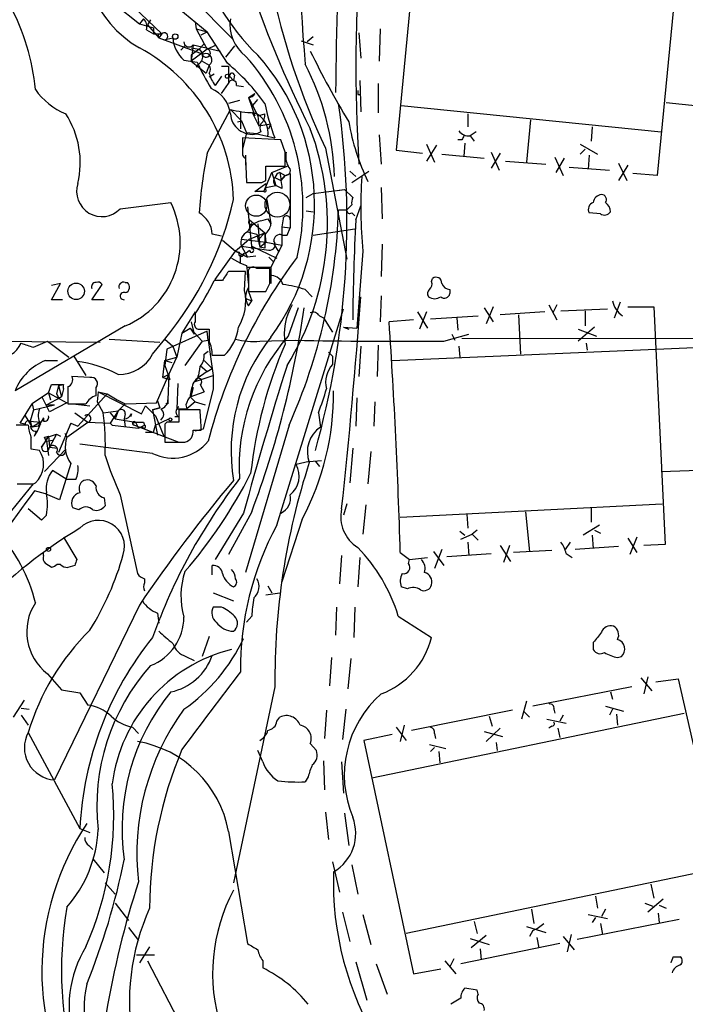
# Model space of a CAD drawing. Extents: x 17 to 144630, y -23922 to 880.
# Drawn here: x 366 to 422, y 85 to 168 of the extents above; entities that cross this region are included whole.
import ezdxf

# ---------------------------------------------------------------- set-up
doc = ezdxf.new("R2010")
doc.units = 0
doc.header["$MEASUREMENT"] = 0
doc.layers.add('MAIN', color=5, linetype='CONTINUOUS')

msp = doc.modelspace()

# ---------------------------------------------------------------- linework, layer by layer
at = {"layer": 'MAIN'}
for p, q in [((399.3727, 176.784), (397.4253, 156.6333)), ((421.2167, 174.498), (419.2693, 154.5167)), ((377.0207, 172.72), (383.794, 165.862)), ((374.8193, 169.2487), (377.7827, 166.37)), ((373.888, 168.8253), (375.92, 167.2167)), ((379.222, 168.4867), (381.5927, 166.5393)), ((376.2587, 167.64), (375.92, 167.2167)), ((376.8513, 167.5553), (376.5973, 167.132)), ((375.92, 167.2167), (377.1053, 166.878)), ((376.5127, 166.7087), (377.1053, 166.37)), ((376.5973, 167.132), (377.5287, 166.0313)), ((377.1053, 166.878), (377.1053, 166.37)), ((380.5767, 167.386), (380.6613, 166.7933)), ((380.6613, 166.7933), (381.5927, 166.5393)), ((380.6613, 166.7933), (381.3387, 165.5233)), ((396.0707, 166.7933), (395.986, 164.084)), ((377.1053, 166.37), (377.7827, 166.37)), ((377.7827, 166.37), (377.5287, 166.0313)), ((377.5287, 166.0313), (381.254, 164.6767)), ((377.952, 165.862), (378.714, 166.0313)), ((381.0847, 166.2853), (381.5927, 166.5393)), ((383.286, 163.9147), (381.5927, 166.5393)), ((389.4667, 165.7773), (390.4827, 165.4387)), ((390.4827, 166.116), (389.9747, 165.6927)), ((394.2927, 166.4547), (394.462, 164.338)), ((379.73, 165.354), (379.3913, 165.0153)), ((379.6453, 165.6927), (379.73, 165.354)), ((380.4073, 165.4387), (380.238, 164.084)), ((380.238, 165.1847), (380.9153, 165.1)), ((380.9153, 165.1), (380.238, 164.592)), ((381.5927, 165.1), (380.238, 164.084)), ((380.4073, 165.4387), (382.6933, 164.9307)), ((380.9153, 165.1), (381.3387, 165.5233)), ((381.3387, 165.5233), (380.9153, 165.1)), ((380.9153, 165.1), (381.254, 164.6767)), ((381.3387, 165.5233), (381.5927, 165.1)), ((381.5927, 165.1), (382.3547, 165.4387)), ((383.8787, 165.354), (383.1167, 164.4227)), ((379.6453, 164.1687), (380.746, 163.9993)), ((380.238, 164.592), (380.238, 164.084)), ((380.238, 164.084), (381.508, 163.068)), ((380.8307, 163.83), (380.6613, 163.576)), ((381.1693, 164.084), (381.762, 163.7453)), ((381.762, 163.7453), (381.508, 163.068)), ((382.778, 163.6607), (383.3707, 163.6607)), ((383.3707, 163.6607), (383.3707, 162.2213)), ((382.1853, 162.9833), (381.762, 162.7293)), ((382.778, 162.814), (382.27, 162.052)), ((383.4553, 162.814), (383.794, 162.4753)), ((383.4553, 162.814), (383.794, 162.4753)), ((383.8787, 162.8987), (383.794, 162.4753)), ((394.3773, 162.4753), (394.462, 159.8507)), ((382.778, 161.3747), (383.3707, 162.2213)), ((384.048, 162.052), (384.6407, 161.9673)), ((395.9013, 162.2213), (395.9013, 159.766)), ((385.064, 161.036), (385.572, 161.3747)), ((385.064, 161.036), (385.572, 159.512)), ((385.064, 161.036), (385.826, 159.512)), ((385.4027, 160.3587), (385.826, 160.8667)), ((394.208, 161.29), (394.462, 161.29)), ((381.5927, 156.3793), (383.54, 160.02)), ((384.302, 160.782), (383.3707, 160.528)), ((383.54, 160.02), (384.4713, 159.0887)), ((397.8487, 160.3587), (419.608, 158.1573)), ((420.0313, 160.6127), (450.85, 157.3953)), ((384.3867, 159.8507), (384.3867, 158.4113)), ((385.318, 159.8507), (385.9107, 158.6653)), ((385.826, 159.512), (386.4187, 159.6813)), ((385.826, 159.512), (385.9107, 158.6653)), ((403.4367, 159.6813), (403.4367, 158.5807)), ((408.686, 159.1733), (408.3473, 155.6173)), ((384.1327, 159.004), (384.4713, 159.0887)), ((384.1327, 159.004), (384.4713, 159.0887)), ((384.4713, 159.0887), (384.8947, 158.0727)), ((385.9107, 158.6653), (386.9267, 158.8347)), ((386.7573, 158.4113), (386.9267, 158.8347)), ((413.8507, 158.5807), (413.766, 157.3953)), ((384.8947, 158.0727), (384.556, 156.718)), ((387.7733, 157.48), (384.556, 157.6493)), ((384.556, 157.6493), (384.556, 156.21)), ((385.7413, 157.988), (384.8947, 158.0727)), ((386.08, 158.1573), (385.7413, 157.988)), ((385.7413, 157.988), (387.2653, 157.6493)), ((395.986, 157.9033), (396.1553, 155.448)), ((404.114, 158.1573), (403.606, 157.8187)), ((403.606, 157.8187), (403.9447, 157.3953)), ((388.112, 156.464), (387.7733, 157.48)), ((391.4987, 156.8027), (393.2767, 147.4893)), ((399.9653, 157.1413), (400.6427, 155.6173)), ((400.812, 157.0567), (399.9653, 155.702)), ((402.9287, 157.48), (402.59, 157.48)), ((403.1827, 157.226), (403.098, 156.1253)), ((412.8347, 157.1413), (414.274, 156.2947)), ((413.258, 156.718), (412.8347, 156.2947)), ((384.81, 156.21), (384.81, 155.3633)), ((384.81, 155.956), (384.8947, 153.924)), ((397.4253, 156.6333), (399.6267, 156.3793)), ((401.2353, 156.2947), (404.7913, 155.956)), ((405.384, 156.464), (406.0613, 154.94)), ((406.146, 156.3793), (405.384, 155.1093)), ((410.718, 156.0407), (411.3953, 154.5167)), ((411.48, 155.956), (410.8027, 154.7707)), ((413.5967, 156.21), (413.512, 155.0247)), ((386.5033, 154.0933), (386.5033, 155.2787)), ((386.5033, 155.2787), (388.112, 155.2787)), ((387.0113, 154.7707), (388.2813, 155.2787)), ((406.5693, 155.702), (409.956, 155.448)), ((411.9033, 155.194), (415.29, 154.94)), ((416.052, 155.5327), (416.7293, 154.0933)), ((416.814, 155.3633), (416.052, 154.0933)), ((386.334, 153.162), (387.0113, 154.7707)), ((387.0113, 154.7707), (387.35, 153.67)), ((387.2653, 154.3473), (387.7733, 154.0933)), ((387.6887, 154.7707), (388.112, 154.5167)), ((387.7733, 154.0933), (388.112, 154.5167)), ((388.112, 154.5167), (387.7733, 154.0933)), ((388.112, 154.5167), (388.5353, 154.686)), ((388.5353, 154.686), (388.5353, 150.114)), ((393.5307, 154.8553), (394.0387, 154.432)), ((393.7, 153.924), (395.1393, 154.8553)), ((419.2693, 154.5167), (417.2373, 154.686)), ((385.572, 153.162), (386.5033, 153.8393)), ((386.1647, 153.924), (386.5033, 154.0933)), ((386.5033, 153.8393), (386.5033, 153.5007)), ((386.5033, 153.5007), (387.35, 153.67)), ((386.5033, 153.3313), (386.5033, 153.5007)), ((387.858, 153.416), (387.35, 153.67)), ((396.1553, 153.5007), (396.24, 150.876)), ((386.334, 153.162), (385.572, 153.162)), ((389.89, 152.654), (390.4827, 152.9927)), ((390.4827, 152.9927), (393.1073, 153.3313)), ((392.5147, 153.2467), (393.1073, 153.3313)), ((393.1073, 153.3313), (393.7847, 152.654)), ((374.3113, 151.7227), (378.5447, 152.2307)), ((384.9793, 151.892), (385.318, 148.336)), ((386.588, 152.4847), (386.9267, 150.4527)), ((393.7, 152.0613), (393.2767, 151.638)), ((394.0387, 150.7913), (394.462, 151.9767)), ((389.89, 151.5533), (390.4827, 151.4687)), ((392.5993, 151.638), (393.2767, 151.638)), ((393.7, 151.384), (393.954, 151.13)), ((414.528, 151.2993), (413.5967, 151.384)), ((385.1487, 150.7913), (386.4187, 149.6907)), ((385.318, 150.4527), (385.1487, 150.2833)), ((385.826, 150.4527), (385.9953, 148.5053)), ((386.08, 150.7067), (386.6727, 150.876)), ((386.6727, 150.876), (386.9267, 150.4527)), ((387.9427, 150.876), (387.858, 150.1987)), ((387.858, 150.1987), (388.5353, 150.114)), ((387.858, 150.1987), (387.858, 148.6747)), ((388.2813, 149.5213), (388.5353, 150.114)), ((382.778, 149.4367), (382.016, 149.606)), ((384.9793, 149.7753), (385.7413, 149.606)), ((385.1487, 149.1827), (386.4187, 149.6907)), ((385.7413, 149.606), (385.9953, 148.5053)), ((386.4187, 149.6907), (385.826, 149.098)), ((386.4187, 149.6907), (386.5033, 148.9287)), ((387.858, 149.5213), (388.2813, 149.5213)), ((390.4827, 149.5213), (393.954, 150.0293)), ((382.8627, 149.098), (383.9633, 148.1667)), ((384.4713, 148.59), (383.9633, 148.1667)), ((384.4713, 149.1827), (386.5033, 148.9287)), ((385.1487, 149.1827), (384.4713, 148.59)), ((384.4713, 148.59), (386.7573, 148.2513)), ((384.4713, 148.59), (384.9793, 147.6587)), ((385.4873, 148.2513), (385.318, 148.59)), ((385.318, 148.59), (387.4347, 147.574)), ((385.9953, 148.5053), (386.5033, 148.9287)), ((386.4187, 148.4207), (385.9953, 148.5053)), ((386.5033, 148.9287), (387.858, 148.6747)), ((387.858, 148.6747), (386.9267, 146.812)), ((387.1807, 148.7593), (387.604, 148.082)), ((396.24, 148.7593), (396.1553, 146.05)), ((382.27, 145.796), (383.9633, 148.1667)), ((383.9633, 148.1667), (384.9793, 147.6587)), ((383.9633, 148.1667), (384.302, 148.082)), ((384.3867, 147.1507), (384.3867, 147.828)), ((385.6567, 147.7433), (384.9793, 147.6587)), ((386.7573, 147.6587), (387.1807, 147.2353)), ((394.6313, 148.1667), (394.1233, 141.732)), ((383.6247, 147.574), (384.3867, 147.1507)), ((384.3867, 147.1507), (384.8947, 146.9813)), ((386.9267, 146.812), (384.8947, 146.812)), ((386.9267, 146.812), (386.9267, 145.4573)), ((384.81, 146.4733), (383.3707, 146.4733)), ((384.7253, 144.8647), (384.81, 146.4733)), ((385.064, 146.2193), (385.064, 144.78)), ((386.842, 146.7273), (385.7413, 146.7273)), ((386.842, 145.4573), (386.842, 146.7273)), ((368.554, 144.1027), (369.316, 145.4573)), ((369.316, 145.4573), (368.554, 145.288)), ((371.9407, 144.1027), (372.7873, 145.3727)), ((374.7347, 145.542), (374.904, 145.542)), ((382.8627, 145.7113), (382.1853, 145.7113)), ((400.3887, 145.6267), (400.4733, 145.8807)), ((385.064, 144.78), (386.5033, 144.78)), ((385.064, 144.78), (385.318, 144.018)), ((389.8053, 144.9493), (390.398, 144.3567)), ((396.1553, 144.4413), (396.0707, 142.24)), ((401.9127, 144.9493), (401.9127, 144.6107)), ((369.4853, 144.1027), (368.554, 144.1027)), ((372.9567, 144.1027), (371.9407, 144.1027)), ((384.8947, 144.1873), (385.318, 144.018)), ((385.064, 143.5947), (385.318, 144.018)), ((405.5533, 143.51), (404.9607, 142.0707)), ((410.21, 143.6793), (410.8873, 142.4093)), ((410.8873, 143.6793), (410.5487, 143.002)), ((415.7133, 142.5787), (416.2213, 143.9333)), ((416.814, 143.51), (419.0153, 143.51)), ((419.0153, 143.51), (419.9467, 123.6133)), ((380.5767, 143.0867), (379.476, 141.3087)), ((380.5767, 142.9173), (380.5767, 142.24)), ((387.4347, 125.222), (393.0227, 143.3407)), ((389.2127, 143.4253), (388.366, 141.0547)), ((390.9907, 142.748), (391.3293, 142.5787)), ((399.2033, 143.0867), (400.05, 141.732)), ((399.9653, 143.0867), (399.3727, 141.6473)), ((400.304, 142.494), (404.2833, 142.748)), ((404.7913, 143.4253), (405.5533, 142.24)), ((409.8713, 143.0867), (406.146, 142.8327)), ((407.67, 142.8327), (407.8393, 139.5307)), ((411.226, 143.1713), (415.1207, 143.3407)), ((413.258, 143.1713), (413.258, 141.9013)), ((374.7347, 141.9013), (365.506, 136.4827)), ((380.238, 142.24), (380.492, 141.224)), ((391.3293, 142.5787), (392.0913, 141.3933)), ((398.8647, 142.4093), (396.8327, 142.24)), ((402.5053, 142.5787), (402.59, 141.5627)), ((381.5927, 141.478), (378.206, 139.954)), ((379.476, 141.3087), (379.0527, 139.2767)), ((379.476, 141.3087), (380.1533, 141.732)), ((380.1533, 141.732), (380.492, 141.224)), ((380.1533, 141.732), (381.1693, 140.6313)), ((380.8307, 141.6473), (381.762, 141.6473)), ((381.6773, 140.716), (381.5927, 141.478)), ((393.0227, 141.8167), (393.446, 141.6473)), ((393.0227, 141.8167), (394.1233, 141.732)), ((401.4047, 140.6313), (403.5213, 141.224)), ((402.082, 141.224), (402.336, 140.716)), ((414.02, 141.8167), (412.6653, 140.6313)), ((412.6653, 141.6473), (414.1893, 141.0547)), ((346.5407, 140.8007), (372.618, 140.5467)), ((367.03, 140.1233), (368.2153, 140.6313)), ((368.2153, 140.6313), (369.9933, 139.2767)), ((373.38, 140.8007), (377.6133, 140.5467)), ((377.0207, 139.5307), (378.0367, 140.8007)), ((378.0367, 140.8007), (378.714, 140.208)), ((378.714, 140.208), (379.0527, 139.2767)), ((381.1693, 140.6313), (379.73, 138.5993)), ((381.1693, 140.6313), (381.6773, 140.716)), ((381.6773, 140.716), (382.1007, 137.7527)), ((385.9953, 140.6313), (388.9587, 140.716)), ((394.462, 140.208), (394.2927, 137.668)), ((395.9013, 140.2927), (395.8167, 137.668)), ((402.6747, 140.208), (402.7593, 139.2767)), ((402.9287, 140.8853), (531.2833, 140.6313)), ((413.3427, 140.462), (413.4273, 139.8693)), ((378.206, 139.954), (378.0367, 138.5993)), ((381.3387, 139.5307), (381.6773, 139.7847)), ((382.016, 139.446), (383.032, 139.446)), ((397.0867, 139.0227), (423.0793, 140.1233)), ((368.046, 139.0227), (369.062, 139.0227)), ((370.4167, 139.3613), (371.4327, 137.7527)), ((377.8673, 137.5833), (378.0367, 139.0227)), ((378.0367, 139.0227), (379.0527, 139.2767)), ((378.0367, 139.0227), (378.6293, 138.8533)), ((378.0367, 138.5993), (378.46, 137.414)), ((378.3753, 137.8373), (379.0527, 139.2767)), ((381, 138.5993), (381.5927, 138.0913)), ((381.3387, 139.0227), (382.016, 138.3453)), ((392.0913, 139.3613), (392.0913, 138.684)), ((377.3593, 135.4667), (378.3753, 137.8373)), ((378.3753, 137.8373), (377.8673, 137.5833)), ((378.3753, 137.8373), (378.2907, 135.7207)), ((380.5767, 137.2447), (382.1007, 137.7527)), ((381.5927, 138.0913), (380.746, 137.4987)), ((380.8307, 137.7527), (380.8307, 137.4987)), ((381.5927, 138.0913), (382.016, 138.3453)), ((382.1007, 137.7527), (382.1007, 136.652)), ((368.3, 136.3133), (368.554, 136.9907)), ((368.554, 136.9907), (369.57, 136.9907)), ((369.1467, 136.906), (368.9773, 136.2287)), ((369.1467, 136.906), (369.57, 136.9907)), ((369.1467, 136.906), (369.4007, 135.9747)), ((371.7713, 137.5833), (370.2473, 137.668)), ((377.8673, 137.5833), (378.46, 137.414)), ((379.1373, 137.0753), (379.0527, 134.9587)), ((380.4073, 137.0753), (380.746, 137.4987)), ((380.746, 137.4987), (380.5767, 137.2447)), ((381, 136.9907), (381.3387, 136.398)), ((368.3, 136.3133), (366.9453, 135.382)), ((368.3, 136.3133), (368.4693, 135.7207)), ((368.3, 136.3133), (369.824, 135.4667)), ((369.57, 136.652), (369.4007, 135.9747)), ((369.9087, 136.8213), (369.9087, 135.382)), ((373.2107, 136.2287), (370.7553, 133.5193)), ((372.2793, 136.0593), (372.2793, 136.7367)), ((372.4487, 136.398), (372.364, 135.5513)), ((372.4487, 136.398), (373.2107, 136.2287)), ((372.4487, 136.398), (376.0893, 134.5353)), ((373.2107, 136.2287), (374.0573, 135.7207)), ((380.1533, 135.9747), (381.3387, 136.398)), ((380.238, 136.4827), (380.4073, 136.7367)), ((382.1007, 136.652), (381.254, 133.2653)), ((365.9293, 133.7733), (366.9453, 135.382)), ((366.9453, 135.382), (367.03, 134.874)), ((367.03, 134.874), (368.808, 135.2973)), ((368.3847, 134.7047), (367.792, 135.89)), ((368.1307, 135.2973), (369.4007, 135.9747)), ((368.1307, 135.2973), (368.808, 135.2973)), ((369.824, 135.4667), (368.3847, 134.7047)), ((369.1467, 135.89), (369.4007, 135.9747)), ((370.332, 135.382), (371.7713, 135.2127)), ((372.364, 135.5513), (372.872, 134.62)), ((374.0573, 135.7207), (374.2267, 135.636)), ((374.0573, 135.7207), (374.7347, 135.382)), ((374.7347, 135.382), (374.142, 134.7893)), ((374.7347, 135.382), (374.8193, 135.382)), ((374.8193, 135.382), (377.3593, 135.4667)), ((377.444, 135.636), (377.6133, 135.0433)), ((378.2907, 135.382), (378.1213, 135.382)), ((379.8147, 135.2973), (379.8993, 134.9587)), ((380.5767, 135.5513), (379.8993, 134.9587)), ((380.1533, 135.9747), (380.5767, 135.5513)), ((380.5767, 135.5513), (381.4233, 135.2973)), ((394.1233, 135.89), (394.0387, 133.5193)), ((395.6473, 135.5513), (395.5627, 133.5193)), ((367.03, 134.874), (366.776, 133.9427)), ((370.5013, 134.62), (371.602, 133.858)), ((372.872, 134.62), (374.142, 134.7893)), ((374.142, 134.7893), (373.4647, 133.7733)), ((373.4647, 134.62), (373.888, 134.112)), ((374.142, 134.7893), (373.888, 134.112)), ((374.7347, 134.5353), (374.65, 134.112)), ((375.2427, 134.5353), (375.158, 134.2813)), ((376.0893, 134.5353), (376.428, 135.2127)), ((376.428, 135.2127), (377.2747, 134.366)), ((377.0207, 134.874), (377.6133, 135.0433)), ((377.6133, 135.0433), (377.0207, 134.874)), ((377.0207, 134.874), (377.444, 132.7573)), ((379.0527, 134.9587), (379.8993, 134.9587)), ((381, 134.874), (379.222, 134.874)), ((379.222, 134.874), (379.222, 133.858)), ((390.906, 134.62), (391.0753, 133.4347)), ((366.6067, 133.604), (365.5907, 133.604)), ((366.3527, 133.6887), (365.9293, 133.7733)), ((366.3527, 134.366), (366.9453, 133.4347)), ((366.776, 133.9427), (367.6227, 133.858)), ((367.6227, 133.858), (366.9453, 133.4347)), ((370.1627, 133.7733), (369.1467, 131.318)), ((369.824, 132.588), (371.602, 133.858)), ((370.1627, 133.7733), (370.7553, 133.5193)), ((371.602, 133.858), (373.4647, 133.7733)), ((373.4647, 133.7733), (373.634, 133.604)), ((373.634, 133.604), (375.8353, 133.35)), ((373.888, 134.112), (375.5813, 133.858)), ((374.65, 134.112), (374.7347, 133.4347)), ((375.3273, 133.7733), (375.5813, 133.858)), ((375.4967, 133.604), (379.222, 132.1647)), ((375.5813, 133.858), (375.8353, 133.35)), ((375.8353, 133.35), (376.3433, 133.604)), ((376.2587, 133.858), (376.3433, 133.604)), ((377.1053, 133.0113), (377.2747, 133.604)), ((377.2747, 134.366), (377.952, 132.6727)), ((377.2747, 133.604), (378.3753, 134.112)), ((378.206, 133.858), (378.0367, 133.6887)), ((378.0367, 133.6887), (378.0367, 132.1647)), ((379.222, 134.2813), (378.8833, 134.2813)), ((388.4507, 133.604), (384.81, 121.2427)), ((367.4533, 133.5193), (366.9453, 133.4347)), ((367.1147, 132.6727), (367.284, 133.096)), ((368.2153, 132.588), (368.9773, 132.842)), ((368.9773, 132.842), (368.3847, 131.7413)), ((368.9773, 132.842), (369.316, 132.6727)), ((369.6547, 132.9267), (369.824, 132.588)), ((376.174, 133.4347), (375.8353, 133.35)), ((376.428, 133.0113), (377.1053, 133.0113)), ((380.4073, 133.1807), (381.0847, 133.1807)), ((381.254, 133.2653), (380.5767, 133.096)), ((368.3, 132.6727), (367.7073, 131.7413)), ((367.9613, 132.588), (368.3, 132.6727)), ((368.1307, 132.2493), (368.6387, 132.334)), ((368.1307, 132.2493), (368.3, 131.064)), ((368.3, 132.6727), (368.3847, 131.7413)), ((377.0207, 131.2333), (370.9247, 131.9953)), ((367.538, 131.4873), (366.8607, 131.572)), ((369.7393, 131.572), (367.9613, 129.7093)), ((368.3847, 131.7413), (369.062, 131.6567)), ((393.7847, 131.6567), (393.5307, 128.778)), ((395.3087, 131.4027), (395.0547, 128.6933)), ((370.1627, 130.3867), (369.2313, 127.3387)), ((390.144, 130.556), (389.0433, 130.302)), ((390.144, 130.556), (391.16, 130.6407)), ((390.652, 130.556), (390.9907, 130.1327)), ((419.608, 129.7093), (450.7653, 130.8947)), ((369.824, 129.032), (368.6387, 129.794)), ((364.49, 125.5607), (367.03, 128.6933)), ((367.03, 128.6933), (367.1993, 128.778)), ((370.586, 129.032), (369.824, 129.032)), ((368.046, 127.8467), (367.1147, 128.1007)), ((369.2313, 127.3387), (368.046, 127.8467)), ((372.9567, 127.508), (373.0413, 126.8307)), ((374.3113, 127.762), (375.7507, 121.158)), ((393.2767, 127), (393.0227, 126.0687)), ((397.764, 125.8993), (419.6927, 127)), ((367.7073, 125.6453), (366.6067, 126.5767)), ((370.84, 126.492), (370.332, 126.6613)), ((384.6407, 126.238), (382.27, 122.3433)), ((385.318, 126.3227), (383.3707, 122.7667)), ((394.8853, 126.9153), (394.6313, 124.46)), ((408.2627, 126.3227), (408.6013, 123.0207)), ((413.766, 126.6613), (413.766, 125.476)), ((368.1307, 126.0687), (367.7073, 125.6453)), ((389.5513, 125.73), (387.858, 120.4807)), ((403.352, 126.1533), (403.4367, 124.968)), ((402.7593, 124.714), (403.1827, 124.3753)), ((404.1987, 124.7987), (403.7753, 124.46)), ((414.4433, 125.222), (413.0887, 124.3753)), ((414.02, 124.7987), (414.528, 124.5447)), ((369.57, 124.206), (370.6707, 122.3433)), ((402.844, 124.0367), (403.7753, 124.46)), ((403.4367, 123.7827), (403.5213, 122.682)), ((403.7753, 124.46), (404.2833, 123.952)), ((411.988, 123.7827), (411.5647, 123.19)), ((413.8507, 124.3753), (413.9353, 123.2747)), ((416.814, 124.1213), (417.576, 122.936)), ((417.576, 124.206), (416.9833, 122.7667)), ((367.8767, 122.682), (367.8767, 122.936)), ((397.764, 122.936), (398.526, 122.3433)), ((400.558, 123.0207), (401.4047, 121.8353)), ((401.2353, 123.19), (400.6427, 121.5813)), ((406.146, 123.5287), (406.9927, 122.174)), ((406.908, 123.5287), (406.4, 122.0893)), ((410.464, 123.1053), (407.2467, 122.936)), ((416.052, 123.444), (412.4113, 123.19)), ((419.9467, 123.6133), (418.1687, 123.5287)), ((392.8533, 122.682), (392.684, 120.3113)), ((394.3773, 122.5127), (394.208, 120.0573)), ((398.4413, 122.0047), (398.526, 122.3433)), ((398.526, 122.3433), (400.05, 122.5127)), ((401.6587, 122.5973), (405.384, 122.8513)), ((411.6493, 122.8513), (412.1573, 122.5127)), ((368.808, 121.7507), (368.554, 121.666)), ((370.5013, 121.8353), (369.9087, 121.666)), ((382.016, 121.0733), (382.016, 121.8353)), ((376.3433, 120.7347), (376.3433, 120.396)), ((386.6727, 120.142), (387.0113, 119.5493)), ((398.3567, 119.888), (397.8487, 120.0573)), ((382.1007, 119.5493), (383.794, 118.872)), ((386.5033, 119.38), (387.6887, 119.5493)), ((375.92, 118.5333), (368.808, 103.886)), ((382.778, 118.364), (382.1007, 118.364)), ((392.43, 118.364), (392.3453, 115.9933)), ((393.954, 118.364), (393.8693, 115.824)), ((377.444, 117.856), (377.5287, 117.0093)), ((385.318, 117.602), (384.8947, 117.094)), ((397.5947, 117.602), (400.3887, 115.824)), ((381.762, 115.9087), (381.1693, 114.2153)), ((413.9353, 115.4007), (413.9353, 114.808)), ((379.8147, 114.2153), (380.492, 113.8767)), ((392.0067, 114.1307), (391.8373, 111.76)), ((393.6153, 114.046), (393.3613, 111.506)), ((415.9673, 114.1307), (416.306, 114.2153)), ((368.2153, 112.776), (369.4007, 111.4213)), ((417.9147, 112.4373), (418.846, 111.3367)), ((418.5073, 112.522), (418.1687, 111.0827)), ((419.1847, 112.0987), (421.0473, 112.3527)), ((421.0473, 112.3527), (425.3653, 93.3027)), ((369.4007, 111.4213), (370.9247, 111.1673)), ((387.2653, 111.6753), (383.794, 95.25)), ((417.1527, 111.6753), (408.8553, 110.0667)), ((366.268, 110.5747), (365.3367, 109.1353)), ((370.9247, 111.1673), (371.602, 110.1513)), ((415.3747, 111.252), (415.544, 110.6593)), ((366.014, 109.8973), (366.6913, 109.8127)), ((391.5833, 109.728), (391.414, 107.3573)), ((393.192, 109.8127), (392.938, 107.2727)), ((407.162, 109.728), (398.6953, 108.0347)), ((408.3473, 110.49), (407.924, 108.966)), ((410.6333, 109.8127), (410.718, 109.474)), ((414.9513, 110.0667), (416.4753, 109.6433)), ((415.544, 109.8127), (415.29, 109.3047)), ((366.014, 109.3047), (366.6067, 108.458)), ((387.4347, 108.7967), (387.6887, 109.1353)), ((395.3933, 104.0553), (421.5553, 109.474)), ((405.2147, 109.22), (405.4687, 108.3733)), ((408.0933, 109.6433), (408.6013, 109.1353)), ((410.0407, 108.966), (411.6493, 108.6273)), ((411.3953, 109.3047), (411.1413, 108.7967)), ((415.8827, 109.3893), (415.9673, 108.458)), ((375.3273, 108.2887), (375.8353, 107.7807)), ((397.4253, 108.2887), (398.272, 107.188)), ((398.1027, 108.458), (397.764, 107.1033)), ((406.146, 108.204), (404.9607, 107.1033)), ((410.464, 108.3733), (410.21, 108.204)), ((410.972, 108.204), (411.1413, 107.442)), ((366.6067, 107.8653), (370.9247, 99.822)), ((397.0867, 107.696), (394.716, 107.188)), ((400.6427, 107.7807), (400.7273, 107.3573)), ((404.7913, 107.95), (406.3153, 107.5267)), ((390.2287, 106.934), (390.7367, 106.3413)), ((394.716, 107.188), (398.8647, 87.63)), ((400.2193, 106.8493), (401.574, 106.5107)), ((400.6427, 106.5953), (400.304, 106.2567)), ((405.8073, 107.0187), (405.892, 106.3413)), ((386.2493, 105.41), (385.826, 106.3413)), ((400.9813, 106.2567), (401.066, 105.3253)), ((391.3293, 105.4947), (391.414, 103.0393)), ((392.8533, 105.41), (393.0227, 102.7853)), ((390.0593, 104.14), (389.8053, 103.7167)), ((391.4987, 101.1767), (391.7527, 98.8907)), ((393.1073, 101.092), (393.446, 98.3827)), ((370.9247, 99.822), (371.7713, 99.4833)), ((383.3707, 99.568), (384.9793, 90.17)), ((371.6867, 98.3827), (372.0253, 98.044)), ((372.0253, 97.282), (372.9567, 96.0967)), ((392.0913, 97.028), (392.684, 94.488)), ((393.7, 96.774), (394.208, 94.3187)), ((424.3493, 96.4353), (398.272, 91.0167)), ((373.0413, 95.25), (373.888, 94.3187)), ((418.7613, 95.1653), (419.0153, 93.98)), ((414.1047, 94.1493), (414.274, 93.1333)), ((373.888, 93.5567), (374.9887, 92.1173)), ((418.2533, 93.5567), (418.9307, 93.3027)), ((419.7773, 93.8953), (418.5073, 92.7947)), ((419.4387, 93.3873), (420.0313, 93.1333)), ((392.938, 92.7947), (393.5307, 90.3393)), ((394.6313, 92.6253), (395.3087, 90.0853)), ((408.7707, 93.0487), (408.94, 91.8633)), ((413.512, 92.6253), (415.1207, 92.2867)), ((414.1047, 92.3713), (413.8507, 91.948)), ((414.9513, 93.0487), (414.6127, 92.456)), ((419.354, 92.71), (419.4387, 91.948)), ((403.9447, 92.0327), (404.1987, 91.0167)), ((408.3473, 91.6093), (409.956, 91.1013)), ((421.132, 92.202), (412.5807, 90.5087)), ((414.528, 91.8633), (414.6973, 90.932)), ((374.9887, 91.5247), (375.8353, 90.424)), ((404.9607, 90.8473), (403.6907, 89.8313)), ((408.8553, 91.2707), (408.6013, 90.7627)), ((411.3953, 90.7627), (412.3267, 89.662)), ((412.0727, 90.932), (411.734, 89.4927)), ((376.7667, 89.916), (375.92, 88.5613)), ((411.1413, 90.17), (402.844, 88.4767)), ((403.606, 90.5933), (405.2147, 90.0853)), ((409.194, 90.678), (409.3633, 89.8313)), ((375.666, 89.2387), (377.19, 89.2387)), ((404.4527, 89.7467), (404.5373, 88.8153)), ((420.624, 89.0693), (421.2167, 89.0693)), ((376.5973, 88.7307), (381.3387, 79.5867)), ((386.2493, 88.7307), (386.2493, 88.138)), ((394.0387, 88.646), (394.97, 85.4287)), ((395.732, 88.4767), (396.6633, 85.9367)), ((401.4893, 88.7307), (402.4207, 87.63)), ((402.2513, 88.9), (401.9127, 88.2227)), ((398.8647, 87.63), (401.1507, 88.0533)), ((404.1987, 86.2753), (403.1827, 86.4447)), ((404.2833, 85.9367), (404.1987, 86.2753)), ((402.844, 85.598), (401.9973, 85.09))]:
    msp.add_line(p, q, dxfattribs=at)
for centre, radius in [((378.9115, 166.1443), 0.2275), ((383.2859, 162.814), 0.1693), ((370.6136, 144.8051), 0.6928), ((378.5023, 134.0697), 0.1338), ((368.3, 123.1901), 0.1693)]:
    msp.add_circle(centre, radius, dxfattribs=at)
at = {"layer": 'MAIN', "color": 5}
for centre, radius in [((385.6989, 151.9767), 0.8904), ((387.4769, 152.0614), 1.0379)]:
    msp.add_circle(centre, radius, dxfattribs=at)
at = {"layer": 'MAIN'}
for centre, radius, start, end in [((507.8988, 174.5518), 118.5792, 167.02892, 185.187705), ((674.9575, 159.4925), 282.619, 173.113633, 179.601264), ((526.2875, 163.4663), 132.2381, 167.189984, 183.47628), ((380.7926, 173.4972), 9.6354, 164.286658, 239.62213), ((398.519, 177.8706), 18.3694, 194.639481, 226.29167), ((469.504, 198.6293), 88.8935, 197.86071, 206.899623), ((446.8168, 182.8621), 61.1489, 191.645643, 205.224314), ((348.9052, 160.0357), 18.3709, 5.239466, 28.284385), ((375.6091, 166.9625), 0.9386, 344.311196, 46.204368), ((386.793, 167.135), 3.292, 171.175766, 232.959884), ((377.6981, 166.1689), 0.2182, 67.18418, 219.086218), ((377.9943, 166.1583), 0.2993, 261.875312, 134.986464), ((381.4654, 166.2429), 2.7595, 184.39775, 228.733212), ((368.8346, 152.0008), 14.9672, 1.852732, 61.745161), ((380.0686, 165.6927), 0.4234, 180, 323.132809), ((381.508, 164.7614), 0.349, 194.040224, 75.955794), ((457.9659, 197.8652), 75.3194, 205.929482, 211.061119), ((380.5768, 164.4226), 0.6447, 293.192756, 23.212594), ((381.4599, 164.1848), 0.5333, 304.503543, 112.71326), ((370.6837, 151.9094), 18.9277, 347.022128, 41.726728), ((371.8186, 152.1027), 18.7667, 323.614626, 41.720885), ((398.4151, 172.0935), 19.4348, 204.612476, 211.988196), ((381.2962, 163.4067), 0.5759, 323.977747, 36.014206), ((371.8703, 150.213), 17.8341, 35.337124, 50.200311), ((370.2419, 153.6989), 22.031, 1.906917, 27.377826), ((384.3005, 163.7023), 2.6165, 194.029339, 219.102675), ((383.7093, 162.1366), 0.349, 345.975698, 165.955794), ((383.667, 162.8563), 0.2159, 11.325546, 191.299523), ((371.8656, 164.9427), 5.6748, 214.685894, 247.994791), ((380.865, 159.318), 2.6995, 7.734195, 66.734245), ((385.0864, 161.5528), 0.5172, 267.518145, 339.858843), ((478.8579, 161.4593), 84.6501, 179.885341, 180.114592), ((385.8232, 169.9329), 10.1724, 257.029489, 268.107717), ((401.4797, 163.3935), 15.3312, 190.772323, 202.004191), ((322.8383, 150.6201), 70.4611, 344.244241, 8.083448), ((363.4322, 155.5751), 7.526, 346.665234, 33.0659), ((385.379, 159.7945), 1.8425, 183.522408, 281.340426), ((384.9422, 158.0862), 1.766, 348.496001, 72.021602), ((385.4332, 159.5845), 0.9902, 310.782042, 5.60984), ((386.7149, 158.496), 0.7196, 151.921424, 208.078576), ((369.0785, 150.4885), 22.5854, 328.23674, 20.535796), ((412.0532, 162.2396), 18.8864, 189.864507, 205.836884), ((403.5189, 158.8631), 1.0481, 216.342889, 274.767274), ((487.6583, 115.3394), 94.6305, 153.3271, 153.556364), ((421.7231, 148.3937), 40.9172, 168.74565, 175.80899), ((384.9368, 156.3368), 0.4014, 198.416892, 251.583109), ((91.762, 155.8714), 296.3506, 359.885409, 0.114572), ((390.0597, 156.1254), 1.8935, 169.698943, 206.560992), ((388.1543, 154.9259), 0.4114, 264.098158, 59.033855), ((387.5671, 154.0411), 0.4299, 134.585367, 239.671618), ((387.9002, 154.1358), 0.6692, 108.424119, 161.575881), ((726.4204, 196.4149), 341.282, 187.008861, 187.238063), ((433.6236, 151.8264), 39.1637, 176.185234, 185.361902), ((372.7753, 153.1875), 2.1226, 162.116497, 316.359202), ((385.5297, 471.4237), 317.5003, 269.885409, 270.114592), ((386.4187, 153.2466), 0.1197, 224.966157, 45.033843), ((394.6303, 152.2308), 0.9456, 153.413271, 190.325982), ((414.6549, 152.1884), 0.7208, 93.356192, 176.635873), ((414.6127, 152.4847), 0.4233, 323.124688, 90), ((371.7426, 148.8723), 7.586, 293.230029, 26.27693), ((356.4444, 158.7008), 28.0471, 320.341137, 347.195173), ((414.0835, 151.6804), 0.5699, 105.072595, 211.33616), ((414.4004, 151.426), 0.9752, 2.509458, 55.604343), ((379.8206, 149.4766), 2.1992, 3.373192, 60.147511), ((388.239, 150.8337), 0.2993, 351.856362, 171.875312), ((344.5336, 153.201), 48.0911, 335.952277, 358.137513), ((393.5306, 151.5815), 0.2601, 167.454468, 310.620402), ((414.8705, 151.7883), 0.597, 234.992255, 327.630393), ((386.4093, 149.2014), 1.5409, 102.339655, 158.132994), ((385.2333, 150.622), 0.1893, 116.551512, 296.578587), ((385.8257, 150.5375), 1.1043, 302.481141, 355.595723), ((583.9804, 140.8406), 190.2022, 177.00112, 179.527445), ((385.3179, 148.9287), 0.9118, 111.799076, 201.80491), ((682.7185, 149.0133), 296.3004, 179.885389, 180.114592), ((387.6735, 149.0617), 0.4952, 68.127696, 185.609274), ((386.8165, 148.717), 0.4694, 262.755391, 39.13056), ((424.1098, 121.2385), 43.8378, 142.937869, 165.45317), ((384.446, 147.9381), 0.2036, 135.019901, 16.912289), ((383.9811, 149.4556), 1.6774, 283.993164, 314.113543), ((385.318, 148.2301), 0.1706, 172.862488, 7.137512), ((440.9345, 151.136), 56.1936, 184.240059, 186.147109), ((385.445, 146.4169), 0.4291, 46.331342, 207.412843), ((573.6165, 19.0924), 228.9527, 146.195334, 146.424517), ((386.8928, 145.0396), 1.1015, 17.602583, 83.824094), ((400.7696, 145.5165), 0.4695, 352.755391, 129.13056), ((372.2551, 145.1913), 0.3515, 86.052571, 206.579628), ((372.4486, 145.2032), 0.3787, 26.585347, 116.55152), ((374.5865, 145.1822), 0.3891, 67.613458, 202.386542), ((374.6077, 145.161), 0.4827, 285.254078, 52.12814), ((361.9215, 155.5178), 22.512, 325.963268, 334.175719), ((217.3577, 229.7886), 189.3058, 333.316974, 333.54617), ((387.0062, 136.9443), 8.4803, 70.726853, 83.659734), ((399.7956, 145.4151), 0.6297, 312.290215, 19.634851), ((401.9916, 145.7602), 0.8147, 201.826223, 264.442654), ((374.6182, 144.4096), 0.3085, 67.81582, 275.915695), ((380.6613, 143.9757), 4.1601, 328.736268, 12.339087), ((386.0656, 144.3567), 1.2585, 142.736749, 217.263251), ((-129.9971, 182.846), 525.8695, 353.857455, 355.80267), ((400.4463, 144.6146), 0.4045, 124.145878, 219.613322), ((400.6427, 145.0127), 0.8297, 232.246149, 307.753851), ((401.4659, 144.6811), 0.4523, 225.824085, 351.045813), ((393.1259, 141.1815), 5.078, 150.5353, 189.112292), ((417.4489, 144.3707), 1.9373, 190.489754, 236.890705), ((308.8069, 155.1368), 81.757, 339.363613, 351.764178), ((390.4827, 142.4939), 0.5681, 26.574073, 116.56054), ((380.9013, 142.0283), 0.3875, 146.88812, 259.502061), ((-113.1284, 107.963), 511.1118, 1.678718, 3.845348), ((635.7618, 141.1393), 254.0003, 179.885409, 180.114592), ((380.2805, 142.3034), 3.9668, 313.918344, 352.952379), ((400.9347, 130.1153), 16.6626, 138.964717, 183.43582), ((364.1631, 141.2847), 2.0255, 262.459565, 336.035501), ((451.1994, 394.2999), 267.7503, 251.448775, 251.677951), ((379.5915, 139.5463), 2.4266, 357.631061, 26.559771), ((398.9588, 131.4154), 15.3643, 141.547175, 189.243947), ((385.4452, 146.305), 5.7003, 254.931773, 275.537868), ((423.0778, 125.2884), 38.0826, 156.658204, 173.590044), ((397.9762, 551.3106), 410.6936, 268.741869, 270.478315), ((374.1817, 141.0633), 3.2262, 269.294939, 331.638142), ((379.9624, 139.425), 1.3803, 318.739101, 4.391702), ((476.6094, 224.1931), 119.7487, 224.876984, 225.106133), ((369.7677, 134.761), 4.5963, 111.998398, 158.001602), ((369.2952, 128.576), 10.4529, 62.375181, 82.438499), ((710.7092, 36.9224), 338.0798, 162.497451, 164.681471), ((393.7005, 137.2022), 2.1875, 137.360192, 194.567321), ((380.6612, 137.6681), 0.1894, 296.592103, 26.524473), ((371.7448, 139.5348), 9.3112, 347.369009, 353.710297), ((369.8662, 136.8213), 0.3412, 150.234291, 209.75113), ((369.7605, 137.3716), 0.5699, 285.072595, 31.33616), ((371.8843, 137.0754), 0.5203, 319.387956, 102.54314), ((385.1326, 135.4052), 5.0118, 160.534663, 173.475233), ((380.8609, 137.2386), 0.2843, 299.297365, 178.770406), ((453.7169, 178.3993), 94.6528, 206.4572, 206.686438), ((549.6784, 94.0716), 174.5652, 165.853161, 166.082336), ((369.8202, 136.243), 22.3571, 331.950699, 0.614305), ((371.0529, 142.3663), 21.3108, 338.685222, 344.446329), ((370.6707, 516.3817), 381.0005, 269.885409, 270.114592), ((372.5898, 134.8035), 1.2937, 103.888001, 153.43693), ((377.55, 135.6853), 0.7415, 281.51299, 2.736234), ((462.9406, 135.5513), 84.6501, 179.885341, 180.114592), ((381.4401, 134.8929), 1.675, 135.863544, 166.028469), ((368.9564, 134.4155), 1.5189, 159.044823, 208.588181), ((371.5597, 134.1543), 0.2994, 278.124688, 135), ((354.2818, 131.9529), 18.7805, 357.287126, 8.164403), ((374.4037, 134.5815), 0.3342, 352.054159, 141.549055), ((374.6385, 134.7546), 0.6427, 271.025259, 340.051164), ((377.4016, 134.493), 0.552, 302.475173, 57.524827), ((379.4478, 134.7046), 0.4798, 118.071082, 241.923298), ((354.9796, 132.7237), 26.1091, 1.002927, 4.724132), ((366.6067, 133.7028), 0.2544, 356.822669, 183.177331), ((369.0187, 133.6672), 2.4128, 181.500939, 206.569299), ((367.2012, 133.4843), 0.397, 149.023872, 282.037306), ((363.6393, 135.0454), 4.2081, 325.678147, 341.191751), ((364.9578, 135.5501), 3.2174, 320.861827, 335.124363), ((367.9755, 134.2672), 0.3392, 253.066164, 16.933836), ((367.7072, 134.0697), 0.2118, 323.157154, 36.842846), ((375.4681, 133.7546), 0.1533, 42.409437, 280.752826), ((375.5319, 133.8086), 0.2076, 189.788971, 260.238225), ((375.92, 303.2079), 169.3502, 269.885409, 270.114592), ((376.301, 133.477), 0.1339, 198.421413, 71.578587), ((378.714, -120.1418), 254.0003, 89.885409, 90.114591), ((379.5101, 133.045), 0.9074, 284.025523, 8.600703), ((392.4954, 131.3604), 2.5138, 124.396185, 200.712366), ((112.8607, 132.08), 254.0005, 359.885409, 0.114591), ((364.575, 134.1964), 3.9798, 321.910615, 336.162638), ((283.391, 90.0787), 94.6529, 26.457173, 26.68641), ((372.1812, 131.824), 2.4779, 162.041798, 215.453277), ((378.714, 134.6518), 3.8149, 243.649212, 320.966537), ((378.8834, 555.5143), 423.3504, 269.885409, 270.114578), ((365.824, 130.3258), 2.0705, 311.622739, 34.123711), ((368.046, 131.7414), 0.3387, 180.016916, 359.983084), ((368.681, 131.5297), 0.3641, 324.455006, 144.46781), ((369.3518, 131.4645), 0.4021, 201.364854, 15.505044), ((400.377, 139.6825), 28.6622, 197.499212, 204.57581), ((446.0143, 112.296), 58.7523, 161.979652, 180.605324), ((387.3077, 129.3283), 1.9901, 308.087854, 29.293138), ((370.413, 128.3095), 2.3134, 140.081856, 189.408984), ((368.8923, 129.8787), 1.8935, 333.439008, 10.301057), ((348.0515, 148.5051), 41.7392, 319.372858, 332.975506), ((366.3527, 467.343), 338.6504, 269.885392, 270.114592), ((371.7077, 128.2701), 0.8532, 136.002087, 203.397882), ((371.5512, 128.2193), 0.7893, 22.708651, 125.397599), ((475.3179, 51.5625), 119.8542, 139.78499, 146.0293), ((422.2968, 99.6638), 48.0737, 142.217787, 160.357216), ((1027.1968, -355.4696), 818.2595, 143.7738252, 145.1508257), ((363.047, 127), 5.1683, 349.618902, 10.381098), ((371.1045, 127.0741), 0.8759, 101.846207, 208.118663), ((373.1769, 128.3886), 0.9078, 171.421795, 255.960695), ((387.2442, 127.4551), 1.3271, 293.495639, 13.371298), ((371.4326, 125.9276), 0.8184, 43.598957, 136.396215), ((372.2794, 127.4231), 0.9651, 254.735509, 322.133868), ((395.7651, 125.9088), 2.9874, 167.081141, 238.585618), ((372.4813, 123.4312), 2.1874, 342.314704, 135.366729), ((392.9022, 88.6289), 42.4681, 121.165101, 149.814388), ((354.9312, 115.8794), 12.5888, 12.960025, 44.031574), ((409.2075, 113.2996), 24.8233, 151.295667, 180.817803), ((409.3425, 122.3648), 2.3575, 11.90906, 36.972457), ((384.0834, 113.5288), 14.1119, 16.776283, 44.155631), ((368.4692, 122.4703), 0.6292, 160.338213, 227.731211), ((497.5859, 79.7393), 133.8752, 161.443679, 161.672862), ((350.7098, 129.4734), 24.7803, 328.203897, 344.297281), ((398.7517, 121.5813), 1.0978, 342.035422, 43.955556), ((283.6173, -5.1762), 152.6538, 56.192749, 56.421911), ((369.1891, 121.454), 0.483, 74.766731, 142.097965), ((369.968, 122.6229), 0.9587, 227.151439, 266.453861), ((385.6814, 119.2891), 6.2907, 161.094999, 196.358752), ((382.1289, 121.1086), 0.7354, 3.851386, 98.830866), ((382.9972, 120.7616), 0.9665, 358.405074, 49.515088), ((398.0462, 121.666), 0.5204, 257.469998, 40.604877), ((399.6102, 120.4535), 0.8108, 343.757602, 76.752197), ((376.6816, 121.8348), 1.1509, 216.018589, 252.906421), ((384.7192, 121.7845), 1.9594, 198.647634, 241.823619), ((383.6528, 120.4524), 0.4196, 289.665766, 42.276444), ((384.7308, 120.0698), 1.2096, 308.713812, 33.34456), ((398.9918, 120.523), 1.2343, 149.040224, 202.166027), ((376.9362, 120.0573), 0.6828, 150.262404, 209.730309), ((398.8304, 118.8499), 1.141, 56.673423, 114.527898), ((399.7536, 120.3877), 0.6552, 243.114274, 345.774991), ((378.2561, 120.1729), 2.4551, 211.99722, 250.683852), ((416.4626, 114.9136), 31.2604, 172.255727, 175.066461), ((370.894, 116.2856), 4.4151, 146.806992, 232.647339), ((382.9837, 117.8802), 1.0069, 151.281451, 231.338414), ((381.1799, 114.8795), 3.8335, 45.250475, 65.362339), ((375.2713, 117.532), 4.374, 291.175288, 359.807443), ((383.3092, 117.0022), 0.8272, 305.880704, 46.48437), ((385.6007, 102.2292), 19.8126, 134.26771, 163.472769), ((632.1088, 412.1343), 390.2692, 229.283307, 229.512501), ((383.8363, 118.1522), 1.8207, 215.535483, 268.668731), ((415.3817, 115.9793), 0.8144, 72.343781, 160.786322), ((415.2479, 116.0357), 0.8141, 332.093947, 62.112973), ((398.5085, 98.476), 27.6166, 141.084611, 177.206368), ((371.1211, 122.0662), 14.9268, 304.824571, 334.921354), ((393.7367, 117.5028), 6.8606, 290.642551, 345.835743), ((625.9238, -53.5259), 271.0633, 141.220639, 141.449822), ((415.7048, 114.8334), 0.8623, 314.205908, 72.275328), ((386.8687, 101.8676), 13.3409, 104.073326, 172.766899), ((380.3933, 115.8946), 1.7762, 199.011305, 250.988695), ((414.5149, 115.0986), 0.6484, 206.628283, 302.861599), ((377.5819, 115.8492), 4.6969, 281.828597, 340.741444), ((416.5455, 117.2765), 3.1985, 238.340392, 259.585241), ((389.9855, 101.6729), 17.6433, 138.110257, 186.298448), ((651.0924, -93.0615), 337.0026, 142.317056, 143.704738), ((392.5818, 99.7952), 18.119, 140.779365, 188.243468), ((402.1509, 104.27), 9.0752, 131.349787, 202.799263), ((371.1333, 106.6698), 3.5129, 46.547908, 82.332605), ((396.2402, 97.7053), 20.5421, 143.886048, 186.6268), ((410.3088, 109.9115), 0.3392, 343.066164, 106.933836), ((376.1748, 112.0696), 3.8747, 227.343851, 257.365817), ((388.2391, 108.056), 1.2115, 19.37865, 117.01977), ((385.4172, 108.3449), 1.2933, 296.551182, 346.121711), ((386.5457, 108.9237), 0.898, 278.130102, 351.869898), ((389.2003, 107.3598), 1.1131, 337.508429, 80.605374), ((400.1937, 107.8482), 0.4541, 351.450515, 75.942335), ((410.464, 108.585), 0.2116, 270, 36.875312), ((368.9778, 106.5784), 2.6977, 151.509374, 266.39134), ((374.2036, 97.9183), 9.3144, 10.201685, 80.438978), ((411.2075, 93.0361), 34.4409, 157.121471, 179.838298), ((389.8263, 105.9604), 0.9869, 305.40202, 22.703826), ((389.1247, 106.3744), 3.0328, 198.541289, 238.039273), ((395.1852, 102.9957), 5.2521, 155.711968, 167.415697), ((346.5629, 100.9256), 27.1978, 336.12153, 5.531558), ((389.2541, 119.7491), 16.0419, 263.791782, 271.969075), ((390.3021, 99.4097), 3.7328, 300.132693, 21.096799), ((390.0325, 87.8404), 22.2866, 146.178521, 213.031358), ((362.015, 100.1499), 10.4419, 318.405148, 357.735422), ((372.0253, 98.9754), 0.6826, 172.88019, 240.261365), ((314.0363, 109.7527), 61.9004, 338.218357, 348.297366), ((417.9598, 95.3055), 25.7987, 178.054579, 211.598351), ((450.4638, 71.1281), 78.4562, 162.028941, 170.314175), ((396.8726, 87.6755), 14.8255, 151.905189, 243.375667), ((401.9212, 87.9102), 32.5331, 170.610177, 195.596531), ((394.015, 85.3202), 18.9354, 155.630521, 190.750922), ((407.9377, 93.7412), 2.6354, 290.376144, 314.555713), ((379.5935, 84.9168), 9.5703, 148.508906, 246.877741), ((512.3915, 301.5724), 246.8296, 238.922635, 239.151838), ((388.1316, 90.1481), 2.3563, 191.905565, 216.980293), ((293.5319, 131.1428), 133.8752, 341.453843, 341.683013), ((420.9626, 88.7307), 0.4233, 306.878017, 53.113861), ((421.4708, 87.4605), 0.9655, 105.258241, 164.736034), ((381.232, 77.9611), 11.3465, 38.924235, 63.756303), ((379.4958, 84.7887), 8.224, 165.963926, 289.714185), ((403.8298, 85.6947), 0.9906, 130.787625, 185.602387), ((404.8153, 85.6101), 0.6242, 148.453829, 224.227622), ((404.3492, 84.7138), 0.4613, 343.399492, 87.664214)]:
    msp.add_arc(centre, radius, start, end, dxfattribs=at)

doc.saveas('drawing.dxf')
